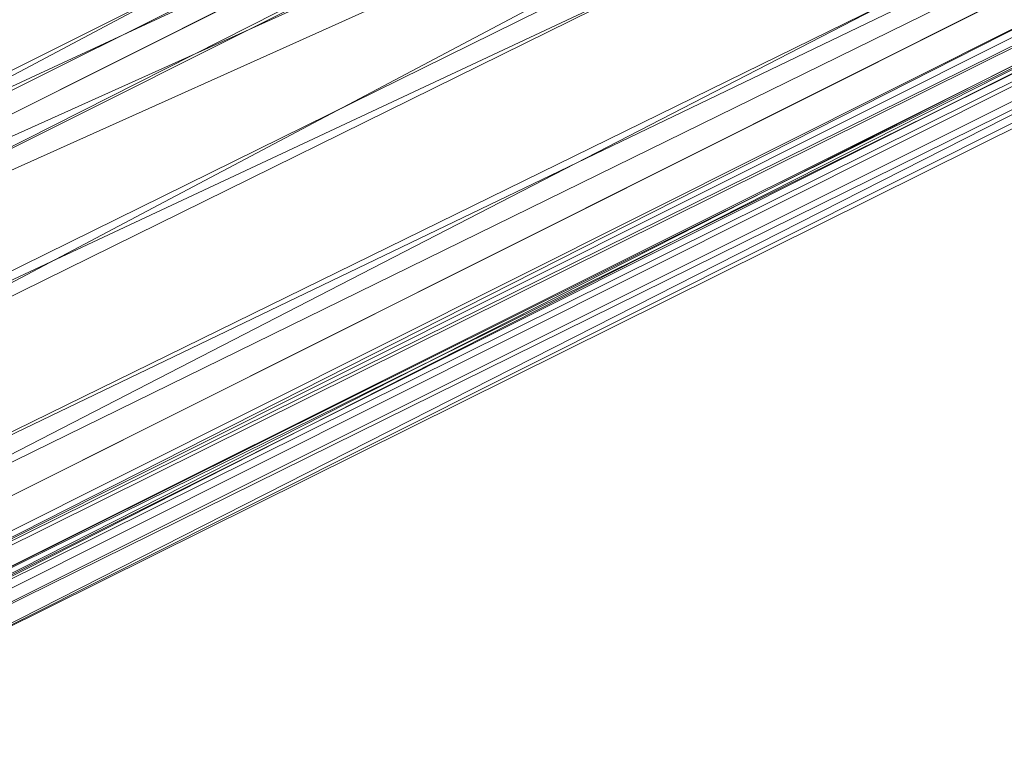
# Model space of a CAD drawing. Units: millimetres. Extents: x 203259 to 212850, y -15362 to -3098.
# Drawn here: x 208290 to 208350, y -10055 to -10011 of the extents above; entities that cross this region are included whole.
import ezdxf

# ---------------------------------------------------------------- set-up
doc = ezdxf.new("R2010")
doc.units = ezdxf.units.MM
doc.linetypes.add('K5LT32782', pattern=[0])
doc.layers.get('0').update_dxf_attribs({"true_color": 0x5890e1})
doc.layers.add('Горка приставная нерж_открытого типа_h1500', color=7, linetype='Continuous', true_color=0xd8d8d8)

# ---------------------------------------------------------------- blocks, each defined once
blk = doc.blocks.new('U544')
at = {"layer": 'Горка приставная нерж_открытого типа_h1500', "color": 53, "linetype": 'K5LT32782', "lineweight": 18, "true_color": 0xc6e157}
for p, q in [((208261.422, -10029.227), (208701.578, -9794.909)), ((208260.938, -10028.261), (208706.672, -9805.004)), ((208261.422, -10029.227), (208707.156, -9805.969)), ((208266.406, -10039.118), (208707.156, -9805.969)), ((208262.516, -10030.119), (208708.25, -9806.861)), ((208708.25, -9806.861), (208262.516, -10030.119)), ((208708.25, -9806.861), (208263.359, -10031.812)), ((208263.359, -10031.812), (208709.094, -9808.554)), ((208709.094, -9808.554), (208263.359, -10031.812)), ((208260.938, -10028.261), (208711.5, -9818.268)), ((208265.797, -10037.867), (208711.5, -9818.268)), ((208266.406, -10039.118), (208712.125, -9819.52)), ((208270.5, -10047.178), (208712.125, -9819.52)), ((208262.516, -10030.119), (208717.328, -9825.641)), ((208271.594, -10048.896), (208717.328, -9825.641)), ((208717.328, -9825.641), (208271.594, -10048.896)), ((208717.328, -9825.641), (208272.625, -10051.008)), ((208263.359, -10031.812), (208718.188, -9827.332)), ((208265.797, -10037.867), (208715.453, -9827.337)), ((208269.75, -10045.692), (208715.453, -9827.337)), ((208718.188, -9827.332), (208272.453, -10050.59)), ((208272.453, -10050.59), (208718.188, -9827.332)), ((208718.359, -9827.751), (208272.625, -10051.008)), ((208273.5, -10052.764), (208718.188, -9827.332)), ((208270.5, -10047.178), (208716.188, -9828.822)), ((208273.453, -10052.964), (208716.188, -9828.822)), ((208273.5, -10052.764), (208719.234, -9829.507)), ((208274.672, -10055.218), (208719.234, -9829.507)), ((208269.75, -10045.692), (208718.344, -9830.043)), ((208272.625, -10051.311), (208718.344, -9830.043)), ((208719.516, -9830.177), (208272.625, -10051.008)), ((208273.188, -10052.36), (208718.344, -9830.043)), ((208719.516, -9830.177), (208273.188, -10052.36)), ((208719.516, -9830.177), (208273.781, -10053.434)), ((208273.453, -10052.964), (208719.172, -9831.696)), ((208274.062, -10054.111), (208719.172, -9831.696)), ((208274.672, -10055.218), (208720.406, -9831.96)), ((208273.188, -10052.36), (208718.906, -9832.577)), ((208274.062, -10054.111), (208719.781, -9834.328)), ((208274.672, -10055.218), (208719.781, -9834.328))]:
    blk.add_line(p, q, dxfattribs=at)

msp = doc.modelspace()

# ---------------------------------------------------------------- block references
msp.add_blockref('U544', (0, 0))

doc.saveas('drawing.dxf')
